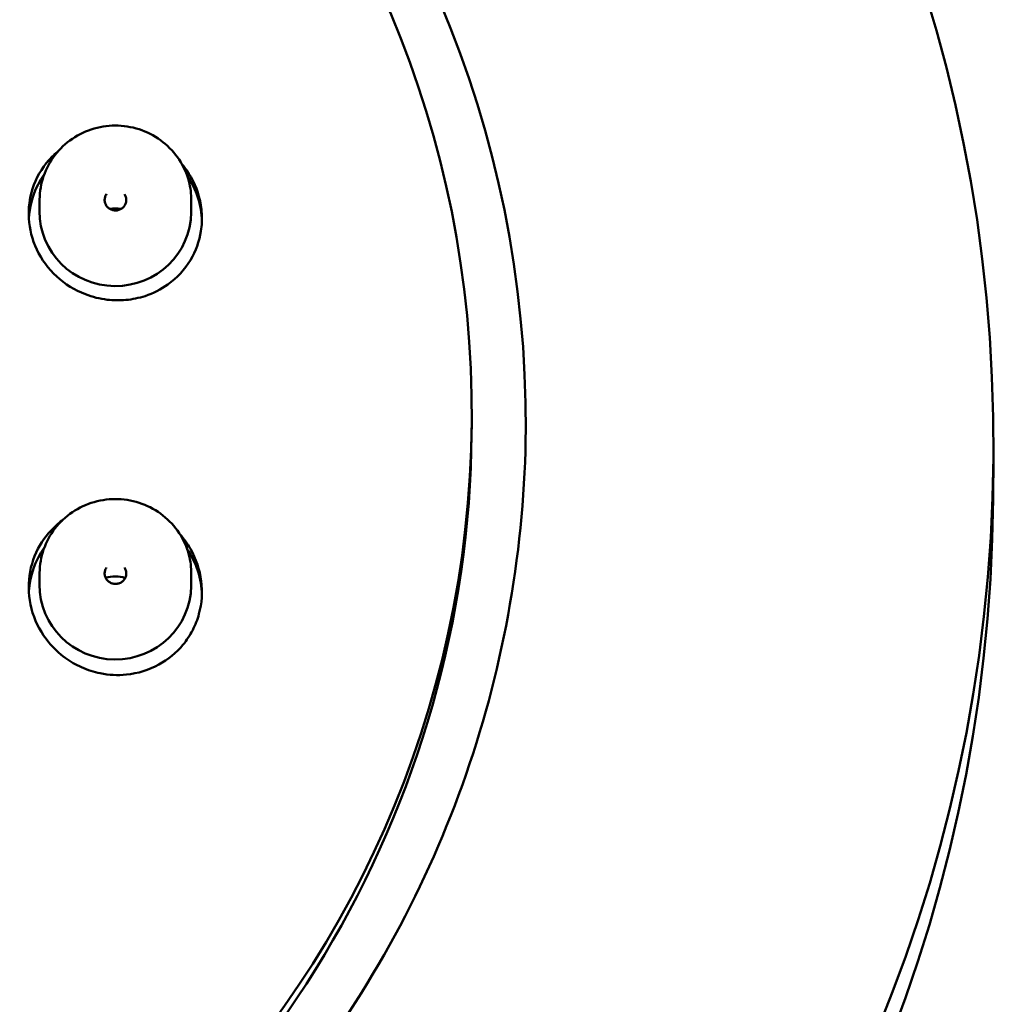
# Model space of a CAD drawing. Units: millimetres. Extents: x 963 to 2021, y 415 to 2694.
# Drawn here: x 1090 to 1112, y 1661 to 1684 of the extents above; entities that cross this region are included whole.
import ezdxf

# ---------------------------------------------------------------- set-up
doc = ezdxf.new("R2010")
doc.units = ezdxf.units.MM
doc.layers.add('Visible (ISO)', color=7, linetype='Continuous', lineweight=50)

# ---------------------------------------------------------------- blocks, each defined once
blk = doc.blocks.new('VISTA FRONTAL')
at = {"layer": 'Visible (ISO)'}
for p, q in [((1090.058, 1679.685), (1090.056, 1679.413)), ((1093.558, 1679.657), (1093.556, 1679.385)), ((1100.03, 1674.293), (1100.032, 1674.535)), ((1112.076, 1673.733), (1112.068, 1672.767)), ((1090.058, 1671.066), (1090.056, 1670.794)), ((1093.558, 1671.038), (1093.556, 1670.766))]:
    blk.add_line(p, q, dxfattribs=at)
for centre, major_axis in [((1075.377, 1674.028), (36.699, -0.294)), ((1075.383, 1674.733), (24.649, -0.198))]:
    blk.add_ellipse(centre, major_axis=major_axis, ratio=0.979519, dxfattribs=at)
for centre, major_axis, start_param, end_param in [((1075.381, 1674.491), (-25.899, 0.208), 3.143577, 6.281201), ((1091.804, 1679.138), (-2, 0.016), 5.68172, 6.227513), ((1091.804, 1679.138), (2, -0.016), 0.027751, 0.601466), ((1091.8, 1678.634), (-0.858, 0.007), 4.559424, 4.865354), ((1091.806, 1679.399), (1.75, -0.014), 3.141593, 6.283185), ((1075.381, 1674.491), (-24.649, 0.198), 0, 3.141593), ((1075.369, 1673.061), (36.699, -0.294), 3.141593, 6.283185), ((1091.804, 1670.518), (-2, 0.016), 5.68172, 6.227868), ((1091.804, 1670.518), (2, -0.016), 0.027489, 0.601466), ((1091.802, 1670.317), (-0.681, 0.005), 4.375672, 5.049106), ((1091.806, 1670.78), (1.75, -0.014), 3.141593, 6.283185)]:
    blk.add_ellipse(centre, major_axis=major_axis, ratio=0.979519, start_param=start_param, end_param=end_param, dxfattribs=at)
for points, knots in [([(1090.058, 1679.685), (1090.06, 1679.868), (1090.091, 1680.051), (1090.211, 1680.397), (1090.3, 1680.561), (1090.524, 1680.853), (1090.661, 1680.981), (1090.968, 1681.189), (1091.138, 1681.268), (1091.497, 1681.371), (1091.685, 1681.394), (1092.058, 1681.381), (1092.244, 1681.344), (1092.594, 1681.216), (1092.759, 1681.124), (1093.05, 1680.894), (1093.177, 1680.757), (1093.38, 1680.449), (1093.456, 1680.279), (1093.541, 1679.957), (1093.559, 1679.807), (1093.558, 1679.657)], [1.753188, 1.753188, 1.753188, 1.753188, 2.072083, 2.072083, 2.391211, 2.391211, 2.710924, 2.710924, 3.031312, 3.031312, 3.3522, 3.3522, 3.673249, 3.673249, 3.994071, 3.994071, 4.314345, 4.314345, 4.633938, 4.633938, 4.894781, 4.894781, 4.894781, 4.894781]), ([(1093.737, 1679.75), (1093.772, 1679.621), (1093.794, 1679.489), (1093.81, 1679.222), (1093.803, 1679.087), (1093.745, 1678.717), (1093.663, 1678.491), (1093.408, 1678.064), (1093.23, 1677.873), (1092.859, 1677.607), (1092.681, 1677.517), (1092.349, 1677.408), (1092.201, 1677.378), (1091.908, 1677.351), (1091.764, 1677.353), (1091.448, 1677.39), (1091.277, 1677.432), (1090.869, 1677.59), (1090.644, 1677.729), (1090.26, 1678.084), (1090.103, 1678.296), (1089.885, 1678.757), (1089.823, 1679), (1089.796, 1679.479), (1089.825, 1679.71), (1089.974, 1680.174), (1090.103, 1680.399), (1090.34, 1680.668), (1090.413, 1680.738), (1090.491, 1680.803)], [-1.2656392, -1.2656392, -1.2656392, -1.2656392, -1.2246797, -1.2246797, -1.1830763, -1.1830763, -1.1086109, -1.1086109, -1.028219, -1.028219, -0.9671245, -0.9671245, -0.9211908, -0.9211908, -0.8777105, -0.8777105, -0.8251412, -0.8251412, -0.7464819, -0.7464819, -0.6678454, -0.6678454, -0.5915527, -0.5915527, -0.5200095, -0.5200095, -0.439973, -0.439973, -0.4084682, -0.4084682, -0.4084682, -0.4084682]), ([(1093.335, 1680.511), (1093.355, 1680.486), (1093.375, 1680.462), (1093.553, 1680.231), (1093.669, 1679.997), (1093.737, 1679.75)], [-0.087943, -0.087943, -0.087943, -0.087943, -0.07837448, -0.07837448, 0, 0, 0, 0]), ([(1092.015, 1679.808), (1092.03, 1679.786), (1092.041, 1679.762), (1092.056, 1679.713), (1092.059, 1679.686), (1092.057, 1679.634), (1092.051, 1679.608), (1092.031, 1679.559), (1092.017, 1679.536), (1091.983, 1679.496), (1091.962, 1679.479), (1091.917, 1679.452), (1091.892, 1679.442), (1091.84, 1679.43), (1091.814, 1679.428), (1091.761, 1679.432), (1091.736, 1679.439), (1091.687, 1679.458), (1091.665, 1679.472), (1091.625, 1679.505), (1091.608, 1679.525), (1091.58, 1679.569), (1091.57, 1679.593), (1091.558, 1679.644), (1091.557, 1679.671), (1091.563, 1679.723), (1091.57, 1679.749), (1091.588, 1679.786), (1091.595, 1679.799), (1091.604, 1679.811)], [4.281472, 4.281472, 4.281472, 4.281472, 4.604512, 4.604512, 4.933279, 4.933279, 5.264053, 5.264053, 5.591652, 5.591652, 5.912988, 5.912988, 6.228309, 6.228309, 6.539892, 6.539892, 6.850681, 6.850681, 7.163677, 7.163677, 7.481537, 7.481537, 7.805752, 7.805752, 8.135249, 8.135249, 8.465813, 8.465813, 8.649683, 8.649683, 8.649683, 8.649683]), ([(1101.281, 1674.384), (1101.259, 1671.678), (1100.791, 1668.976), (1099.011, 1663.853), (1097.699, 1661.432), (1094.364, 1657.118), (1092.341, 1655.226), (1087.789, 1652.159), (1085.261, 1650.986), (1079.955, 1649.478), (1077.179, 1649.143), (1071.658, 1649.346), (1068.915, 1649.884), (1063.739, 1651.777), (1061.308, 1653.132), (1057.002, 1656.523), (1055.128, 1658.558), (1052.129, 1663.104), (1051.005, 1665.613), (1049.744, 1670.373), (1049.464, 1672.587), (1049.482, 1674.799)], [2.619635, 2.619635, 2.619635, 2.619635, 2.939766, 2.939766, 3.259869, 3.259869, 3.579902, 3.579902, 3.899856, 3.899856, 4.219751, 4.219751, 4.539628, 4.539628, 4.859531, 4.859531, 5.179499, 5.179499, 5.499546, 5.499546, 5.761227, 5.761227, 5.761227, 5.761227]), ([(1090.058, 1671.066), (1090.06, 1671.249), (1090.091, 1671.431), (1090.211, 1671.777), (1090.3, 1671.941), (1090.524, 1672.233), (1090.661, 1672.361), (1090.968, 1672.569), (1091.138, 1672.649), (1091.497, 1672.751), (1091.685, 1672.774), (1092.058, 1672.761), (1092.244, 1672.725), (1092.594, 1672.597), (1092.759, 1672.505), (1093.05, 1672.275), (1093.177, 1672.137), (1093.38, 1671.829), (1093.456, 1671.659), (1093.541, 1671.337), (1093.559, 1671.187), (1093.558, 1671.038)], [1.753188, 1.753188, 1.753188, 1.753188, 2.072083, 2.072083, 2.391211, 2.391211, 2.710924, 2.710924, 3.031312, 3.031312, 3.3522, 3.3522, 3.673249, 3.673249, 3.994071, 3.994071, 4.314345, 4.314345, 4.633938, 4.633938, 4.894781, 4.894781, 4.894781, 4.894781]), ([(1093.737, 1670.117), (1093.701, 1669.987), (1093.653, 1669.863), (1093.529, 1669.624), (1093.454, 1669.51), (1093.213, 1669.219), (1093.024, 1669.064), (1092.58, 1668.821), (1092.325, 1668.743), (1091.861, 1668.696), (1091.658, 1668.707), (1091.31, 1668.776), (1091.165, 1668.823), (1090.893, 1668.944), (1090.767, 1669.017), (1090.508, 1669.205), (1090.38, 1669.326), (1090.102, 1669.663), (1089.975, 1669.895), (1089.819, 1670.392), (1089.791, 1670.652), (1089.836, 1671.158), (1089.906, 1671.4), (1090.128, 1671.827), (1090.273, 1672.012), (1090.489, 1672.204), (1090.532, 1672.239), (1090.576, 1672.271)], [-1.2656392, -1.2656392, -1.2656392, -1.2656392, -1.2246797, -1.2246797, -1.1830763, -1.1830763, -1.1086109, -1.1086109, -1.028219, -1.028219, -0.9671245, -0.9671245, -0.9211908, -0.9211908, -0.8777105, -0.8777105, -0.8251412, -0.8251412, -0.7464819, -0.7464819, -0.6678454, -0.6678454, -0.5915527, -0.5915527, -0.5200095, -0.5200095, -0.5030064, -0.5030064, -0.5030064, -0.5030064]), ([(1093.297, 1671.955), (1093.388, 1671.851), (1093.469, 1671.738), (1093.669, 1671.39), (1093.755, 1671.138), (1093.822, 1670.623), (1093.804, 1670.364), (1093.737, 1670.117)], [-0.1993535, -0.1993535, -0.1993535, -0.1993535, -0.1576884, -0.1576884, -0.0783745, -0.0783745, 0, 0, 0, 0]), ([(1092.015, 1671.188), (1092.03, 1671.167), (1092.041, 1671.143), (1092.056, 1671.093), (1092.059, 1671.067), (1092.057, 1671.014), (1092.051, 1670.988), (1092.031, 1670.939), (1092.017, 1670.916), (1091.983, 1670.876), (1091.962, 1670.859), (1091.917, 1670.832), (1091.892, 1670.822), (1091.84, 1670.81), (1091.814, 1670.809), (1091.761, 1670.813), (1091.736, 1670.819), (1091.687, 1670.839), (1091.665, 1670.852), (1091.625, 1670.885), (1091.608, 1670.905), (1091.58, 1670.949), (1091.57, 1670.974), (1091.558, 1671.025), (1091.557, 1671.051), (1091.563, 1671.103), (1091.57, 1671.129), (1091.588, 1671.166), (1091.595, 1671.179), (1091.604, 1671.191)], [4.281472, 4.281472, 4.281472, 4.281472, 4.604512, 4.604512, 4.933279, 4.933279, 5.264053, 5.264053, 5.591652, 5.591652, 5.912988, 5.912988, 6.228309, 6.228309, 6.539892, 6.539892, 6.850681, 6.850681, 7.163677, 7.163677, 7.481537, 7.481537, 7.805752, 7.805752, 8.135249, 8.135249, 8.465813, 8.465813, 8.649683, 8.649683, 8.649683, 8.649683])]:
    blk.add_open_spline(points, degree=3, knots=knots, dxfattribs=at)

msp = doc.modelspace()

# ---------------------------------------------------------------- block references
msp.add_blockref('VISTA FRONTAL', (0, 0))

doc.saveas('drawing.dxf')
